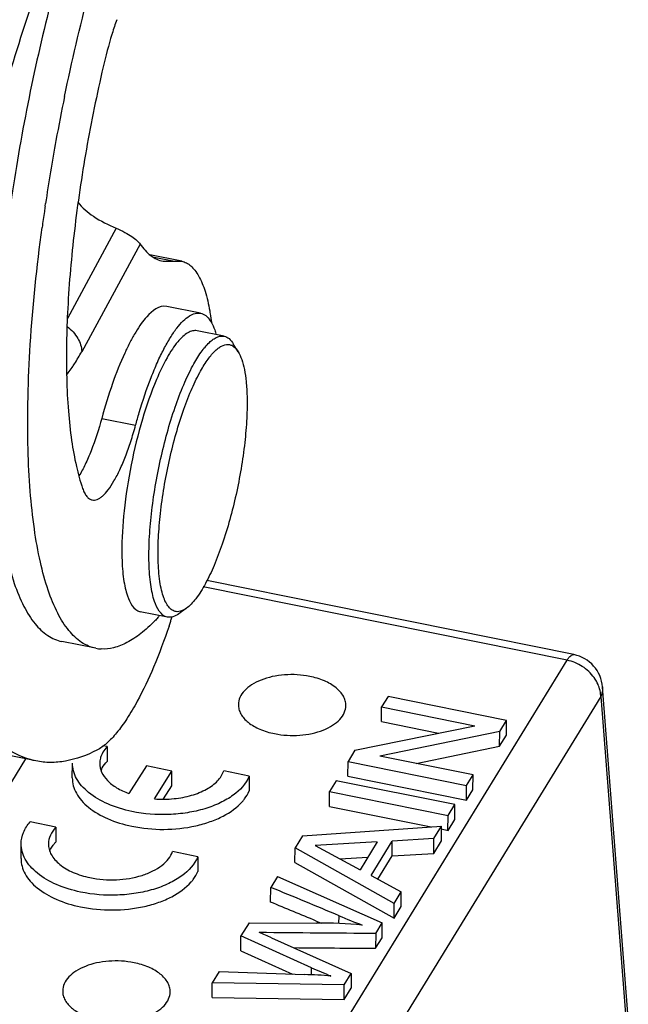
# Model space of a CAD drawing. Units: millimetres. Extents: x 2090 to 2684, y 588 to 1008.
# Drawn here: x 2247 to 2264, y 640 to 668 of the extents above; entities that cross this region are included whole.
import ezdxf

# ---------------------------------------------------------------- set-up
doc = ezdxf.new("R2010")
doc.units = ezdxf.units.MM
doc.header["$LTSCALE"] = 65.395
doc.layers.get('0').update_dxf_attribs({"linetype": 'CONTINUOUS', "lineweight": 30})

msp = doc.modelspace()

# ---------------------------------------------------------------- linework, layer by layer
at = {"color": 7, "linetype": 'Continuous'}
for p, q in [((2247.897, 662.517), (2247.908, 662.592)), ((2249.88, 661.905), (2248.518, 659.389)), ((2250.547, 661.464), (2248.92, 658.457)), ((2251.707, 660.984), (2250.822, 661.163)), ((2250.94, 661.098), (2251.504, 660.984)), ((2251.187, 660.984), (2251.708, 660.983)), ((2252.236, 659.532), (2251.29, 659.723)), ((2252.893, 658.889), (2252.137, 659.042)), ((2253.285, 658.456), (2253.148, 658.68)), ((2249.476, 656.595), (2250.421, 656.404)), ((2262.65, 650), (2252.408, 652.068)), ((2262.46, 649.844), (2252.311, 651.894)), ((2251.839, 651.294), (2251.626, 651.141)), ((2251.309, 651.047), (2250.553, 651.2)), ((2249.308, 650.177), (2248.363, 650.368)), ((2254.502, 636.868), (2262.46, 649.844)), ((2264.167, 639.857), (2263.449, 649.098)), ((2263.397, 648.829), (2255.439, 635.853)), ((2257.465, 648.834), (2257.286, 648.542)), ((2260.773, 648.166), (2257.465, 648.834)), ((2263.397, 648.829), (2264.115, 639.589)), ((2257.282, 648.129), (2257.286, 648.542)), ((2257.286, 648.542), (2259.883, 648.017)), ((2256.542, 647.33), (2259.883, 648.017)), ((2257.282, 648.129), (2258.87, 647.809)), ((2260.581, 647.853), (2260.773, 648.166)), ((2260.769, 647.754), (2260.773, 648.166)), ((2260.581, 647.853), (2257.238, 647.166)), ((2260.577, 647.441), (2260.581, 647.853)), ((2260.577, 647.441), (2260.769, 647.754)), ((2249.63, 647.432), (2249.506, 647.458)), ((2249.63, 647.432), (2249.627, 647.02)), ((2258.247, 646.962), (2260.577, 647.441)), ((2247.641, 647.031), (2246.223, 647.317)), ((2256.542, 647.33), (2256.35, 647.016)), ((2259.837, 646.641), (2257.237, 647.166)), ((2247.352, 647.089), (2243.682, 641.104)), ((2248.656, 646.56), (2248.66, 646.972)), ((2250.722, 646.894), (2250.233, 646.123)), ((2251.434, 646.746), (2250.722, 646.894)), ((2256.346, 646.604), (2256.35, 647.016)), ((2256.35, 647.016), (2259.657, 646.348)), ((2250.945, 645.974), (2251.434, 646.746)), ((2251.43, 646.334), (2251.434, 646.746)), ((2253.591, 646.606), (2252.881, 646.755)), ((2253.591, 646.606), (2253.588, 646.194)), ((2256.346, 646.604), (2259.654, 645.936)), ((2259.657, 646.348), (2259.837, 646.641)), ((2259.833, 646.229), (2259.837, 646.641)), ((2251.203, 645.976), (2251.43, 646.334)), ((2256.021, 646.481), (2255.834, 646.176)), ((2259.329, 645.813), (2256.021, 646.481)), ((2259.653, 645.936), (2259.657, 646.348)), ((2255.83, 645.763), (2255.834, 646.176)), ((2255.834, 646.176), (2259.141, 645.507)), ((2259.654, 645.936), (2259.833, 646.229)), ((2255.83, 645.763), (2258.665, 645.191)), ((2259.141, 645.507), (2259.329, 645.813)), ((2259.325, 645.401), (2259.329, 645.813)), ((2259.137, 645.095), (2259.141, 645.507)), ((2248.199, 645.181), (2247.48, 645.331)), ((2248.199, 645.181), (2248.195, 644.769)), ((2255.074, 644.937), (2258.96, 645.211)), ((2258.746, 644.864), (2258.96, 645.211)), ((2258.956, 644.799), (2258.96, 645.211)), ((2259.138, 645.095), (2259.325, 645.401)), ((2255.074, 644.937), (2254.872, 644.608)), ((2258.944, 645.134), (2259.138, 645.095)), ((2247.225, 644.309), (2247.228, 644.721)), ((2257.165, 644.773), (2255.431, 644.674)), ((2255.431, 644.674), (2256.688, 643.996)), ((2257.165, 644.773), (2256.688, 643.996)), ((2256.991, 643.833), (2257.583, 644.797)), ((2257.579, 644.385), (2257.583, 644.797)), ((2258.746, 644.864), (2257.583, 644.797)), ((2258.742, 644.452), (2258.746, 644.864)), ((2258.743, 644.452), (2258.956, 644.799)), ((2252.16, 644.356), (2251.45, 644.504)), ((2252.16, 644.356), (2252.156, 643.944)), ((2254.868, 644.196), (2254.872, 644.608)), ((2257.635, 643.054), (2254.872, 644.608)), ((2257.178, 643.732), (2257.579, 644.385)), ((2257.579, 644.385), (2258.743, 644.452)), ((2254.868, 644.196), (2257.632, 642.641)), ((2256.121, 644.302), (2256.903, 644.346)), ((2254.381, 643.809), (2254.193, 643.502)), ((2254.381, 643.809), (2257.3, 642.508)), ((2256.991, 643.833), (2257.834, 643.378)), ((2254.189, 643.09), (2254.193, 643.502)), ((2257.635, 643.054), (2257.834, 643.378)), ((2257.83, 642.966), (2257.834, 643.378)), ((2257.632, 642.641), (2257.635, 643.054)), ((2256.096, 642.492), (2256.098, 642.71)), ((2257.632, 642.641), (2257.83, 642.966)), ((2253.587, 642.515), (2253.361, 642.147)), ((2253.587, 642.515), (2255.464, 642.507)), ((2255.46, 642.563), (2255.484, 642.553)), ((2255.484, 642.553), (2255.599, 642.505)), ((2257.12, 642.213), (2257.3, 642.508)), ((2257.297, 642.096), (2257.3, 642.508)), ((2257.12, 642.213), (2257.116, 641.801)), ((2253.357, 641.734), (2253.361, 642.147)), ((2255.328, 641.256), (2253.361, 642.147)), ((2254.217, 642.095), (2256.435, 641.097)), ((2257.116, 641.801), (2257.297, 642.096)), ((2253.357, 641.734), (2254.802, 641.08)), ((2252.752, 641.155), (2252.56, 640.842)), ((2252.752, 641.155), (2255.137, 641.068)), ((2255.325, 641.06), (2255.326, 641.255)), ((2256.244, 640.786), (2256.435, 641.097)), ((2256.435, 641.097), (2256.431, 640.685)), ((2252.557, 640.43), (2252.56, 640.842)), ((2256.243, 640.786), (2252.56, 640.842)), ((2256.24, 640.374), (2256.244, 640.786)), ((2256.24, 640.374), (2256.431, 640.685)), ((2252.557, 640.43), (2256.24, 640.374))]:
    msp.add_line(p, q, dxfattribs=at)
for centre, radius, start, end in [((2260.912, 663.921), 11.657, 160.9432, 162.9286), ((2262.944, 663.301), 13.782, 163.0759, 166.9708), ((2261.755, 663.655), 12.541, 162.8985, 163.0425), ((2302.534, 654.426), 55.234, 168.3485, 169.6429), ((2301.153, 654.669), 53.831, 169.6332, 171.5364), ((2299.517, 654.916), 52.177, 171.6239, 171.7811), ((2298.948, 654.998), 51.602, 171.7804, 172.2877), ((2257.436, 652.909), 7.399, 180.4681, 181.5376), ((2232.099, 657.331), 20.334, 341.5928, 341.8846), ((2231.769, 657.439), 20.682, 341.8842, 342.0551), ((2232.534, 657.186), 19.876, 341.2354, 341.593), ((2249.515, 651.203), 1.046, 258.6084, 266.9039), ((2262.452, 649.02), 1, 4.4424, 78.5842), ((2251.185, 649.034), 3.069, 265.5013, 275.8053), ((2113.065, 300.991), 370.447, 67.28731, 67.60639), ((2109.673, 292.39), 379.309, 67.39666, 67.60451), ((2263.01, 658.974), 17.672, 246.9747, 249.2375), ((2255.477, 628.292), 14.215, 84.8788, 90.0488), ((2250.966, 634.888), 7.907, 65.725, 68.4321), ((2254.482, 622.001), 19.079, 85.8213, 88.0314), ((2271.214, 678.476), 40.469, 246.8853, 247.7209)]:
    msp.add_arc(centre, radius, start, end, dxfattribs=at)
for points, knots in [([(2250.868, 675.987), (2250.532, 675.349), (2249.888, 673.945), (2249.039, 671.659), (2248.269, 669.118), (2247.606, 666.418), (2247.076, 663.657), (2246.697, 660.938), (2246.485, 658.363), (2246.456, 656.704), (2246.477, 655.918)], [0, 0, 0, 0, 0.104436, 0.223373, 0.352937, 0.488705, 0.625972, 0.759966, 0.886053, 1, 1, 1, 1]), ([(2248.439, 665.581), (2248.64, 666.557), (2249.085, 668.459), (2249.884, 671.175), (2250.774, 673.619), (2251.455, 675.118), (2251.813, 675.796)], [0, 0, 0, 0, 0.277274, 0.542951, 0.78684, 1, 1, 1, 1]), ([(2248.553, 674.693), (2248.07, 673.665), (2247.142, 671.461), (2245.904, 667.939), (2244.778, 664.112), (2244.129, 661.455), (2243.828, 660.095)], [0, 0, 0, 0, 0.221643, 0.46642, 0.728143, 1, 1, 1, 1]), ([(2246.37, 664.344), (2246.872, 666.168), (2247.693, 668.808), (2248.96, 672.142), (2249.628, 673.679), (2249.97, 674.407)], [0, 0, 0, 0, 0.53039, 0.774422, 1, 1, 1, 1]), ([(2249.517, 666.408), (2249.34, 665.647), (2249.03, 664.127), (2248.698, 661.878), (2248.509, 659.743), (2248.481, 658.367), (2248.499, 657.716)], [0, 0, 0, 0, 0.267433, 0.529937, 0.777273, 1, 1, 1, 1]), ([(2248.812, 662.632), (2248.93, 662.476), (2249.271, 662.192), (2249.66, 661.997), (2249.88, 661.905)], [0, 0, 0, 0, 0.450239, 1, 1, 1, 1]), ([(2247.422, 655.727), (2247.396, 656.704), (2247.453, 658.777), (2247.666, 660.839), (2247.813, 661.923)], [0, 0, 0, 0, 0.471915, 1, 1, 1, 1]), ([(2249.88, 661.905), (2249.963, 661.87), (2250.113, 661.799), (2250.307, 661.683), (2250.45, 661.574), (2250.523, 661.5), (2250.547, 661.464)], [0, 0, 0, 0, 0.333283, 0.616336, 0.83925, 1, 1, 1, 1]), ([(2250.547, 661.464), (2250.63, 661.343), (2250.772, 661.179), (2251.006, 661.036), (2251.127, 660.996), (2251.187, 660.984)], [0, 0, 0, 0, 0.539676, 0.775463, 1, 1, 1, 1]), ([(2251.708, 660.984), (2251.754, 660.974), (2251.846, 660.941), (2251.971, 660.853), (2252.085, 660.728), (2252.233, 660.499), (2252.382, 660.118), (2252.457, 659.782), (2252.49, 659.595)], [0, 0, 0, 0, 0.083371, 0.172527, 0.272097, 0.38525, 0.658856, 1, 1, 1, 1]), ([(2251.29, 659.723), (2251.085, 659.764), (2250.801, 659.529), (2250.571, 659.236), (2250.416, 658.999), (2250.263, 658.724), (2250.165, 658.525), (2250.117, 658.419)], [0, 0, 0, 0, 0.345697, 0.479945, 0.634397, 0.808302, 1, 1, 1, 1]), ([(2250.856, 657.742), (2250.911, 657.883), (2251.022, 658.15), (2251.2, 658.521), (2251.379, 658.841), (2251.558, 659.105), (2251.734, 659.311), (2251.905, 659.455), (2252.072, 659.536), (2252.186, 659.542), (2252.235, 659.532)], [0, 0, 0, 0, 0.191207, 0.365395, 0.520578, 0.655193, 0.768596, 0.861323, 0.936231, 1, 1, 1, 1]), ([(2252.235, 659.532), (2252.287, 659.521), (2252.395, 659.468), (2252.471, 659.377), (2252.506, 659.324)], [0, 0, 0, 0, 0.456772, 1, 1, 1, 1]), ([(2252.49, 659.595), (2252.495, 659.569), (2252.512, 659.463), (2252.528, 659.357), (2252.538, 659.276)], [0, 0, 0, 0, 0.242309, 1, 1, 1, 1]), ([(2252.506, 659.324), (2252.514, 659.311), (2252.549, 659.255), (2252.578, 659.196), (2252.598, 659.149)], [0, 0, 0, 0, 0.232623, 1, 1, 1, 1]), ([(2248.516, 659.161), (2248.632, 659.069), (2248.824, 658.861), (2248.916, 658.587), (2248.92, 658.457)], [0, 0, 0, 0, 0.533011, 1, 1, 1, 1]), ([(2252.136, 659.042), (2252.096, 659.05), (2252.004, 659.047), (2251.868, 658.988), (2251.728, 658.88), (2251.584, 658.725), (2251.438, 658.524), (2251.229, 658.179), (2251.092, 657.888), (2251.004, 657.681)], [0, 0, 0, 0, 0.066571, 0.143274, 0.236559, 0.349502, 0.482974, 0.636719, 1, 1, 1, 1]), ([(2252.598, 659.149), (2252.604, 659.135), (2252.629, 659.074), (2252.65, 659.012), (2252.664, 658.964)], [0, 0, 0, 0, 0.236641, 1, 1, 1, 1]), ([(2252.017, 658.068), (2252.088, 658.198), (2252.224, 658.426), (2252.423, 658.672), (2252.581, 658.804), (2252.688, 658.866), (2252.793, 658.897), (2252.861, 658.896), (2252.893, 658.889)], [0, 0, 0, 0, 0.352396, 0.631594, 0.744149, 0.840482, 0.923941, 1, 1, 1, 1]), ([(2252.21, 657.874), (2252.274, 657.992), (2252.398, 658.199), (2252.575, 658.425), (2252.717, 658.552), (2252.837, 658.632), (2252.939, 658.663), (2253.001, 658.66)], [0, 0, 0, 0, 0.346463, 0.625658, 0.74008, 0.838975, 1, 1, 1, 1]), ([(2252.893, 658.889), (2252.942, 658.879), (2253.047, 658.824), (2253.116, 658.733), (2253.148, 658.68)], [0, 0, 0, 0, 0.451582, 1, 1, 1, 1]), ([(2253.001, 658.66), (2253.028, 658.659), (2253.082, 658.648), (2253.19, 658.589), (2253.251, 658.513), (2253.285, 658.456)], [0, 0, 0, 0, 0.222223, 0.453374, 1, 1, 1, 1]), ([(2248.649, 658.016), (2248.672, 658.05), (2248.766, 658.195), (2248.853, 658.344), (2248.92, 658.457)], [0, 0, 0, 0, 0.237908, 1, 1, 1, 1]), ([(2250.117, 658.419), (2249.99, 658.143), (2249.754, 657.542), (2249.565, 656.924), (2249.476, 656.595)], [0, 0, 0, 0, 0.470807, 1, 1, 1, 1]), ([(2253.285, 658.456), (2253.325, 658.39), (2253.395, 658.228), (2253.465, 657.946), (2253.512, 657.603), (2253.526, 657.354), (2253.53, 657.22)], [0, 0, 0, 0, 0.183106, 0.41147, 0.68499, 1, 1, 1, 1]), ([(2248.499, 657.819), (2248.512, 657.834), (2248.565, 657.897), (2248.613, 657.964), (2248.649, 658.016)], [0, 0, 0, 0, 0.234431, 1, 1, 1, 1]), ([(2250.796, 652.558), (2250.79, 652.774), (2250.798, 653.232), (2250.88, 654.203), (2251.092, 655.447), (2251.419, 656.65), (2251.745, 657.514), (2251.924, 657.895), (2252.017, 658.068)], [0, 0, 0, 0, 0.114392, 0.241101, 0.513347, 0.778573, 0.896829, 1, 1, 1, 1]), ([(2251.05, 652.64), (2251.045, 652.846), (2251.053, 653.281), (2251.13, 654.203), (2251.331, 655.385), (2251.642, 656.528), (2251.952, 657.349), (2252.122, 657.711), (2252.21, 657.874)], [0, 0, 0, 0, 0.114394, 0.241104, 0.513347, 0.778569, 0.896827, 1, 1, 1, 1]), ([(2248.499, 657.716), (2248.507, 657.411), (2248.536, 656.829), (2248.624, 656.007), (2248.752, 655.285), (2248.873, 654.843), (2248.943, 654.642)], [0, 0, 0, 0, 0.29392, 0.559808, 0.795563, 1, 1, 1, 1]), ([(2251.004, 657.681), (2250.851, 657.32), (2250.581, 656.535), (2250.281, 655.308), (2250.086, 654.062), (2250.034, 653.238), (2250.038, 652.848)], [0, 0, 0, 0, 0.237545, 0.501078, 0.764033, 1, 1, 1, 1]), ([(2250.421, 656.404), (2250.453, 656.522), (2250.581, 656.974), (2250.73, 657.419), (2250.856, 657.742)], [0, 0, 0, 0, 0.261673, 1, 1, 1, 1]), ([(2253.53, 657.22), (2253.535, 657.014), (2253.527, 656.579), (2253.45, 655.657), (2253.249, 654.475), (2252.937, 653.332), (2252.628, 652.511), (2252.458, 652.149), (2252.37, 651.986)], [0, 0, 0, 0, 0.114394, 0.241104, 0.513347, 0.778569, 0.896827, 1, 1, 1, 1]), ([(2249.476, 656.595), (2249.393, 656.288), (2249.254, 655.853), (2249.028, 655.324), (2248.909, 655.095), (2248.847, 654.993)], [0, 0, 0, 0, 0.552081, 0.792148, 1, 1, 1, 1]), ([(2249.211, 654.318), (2249.233, 654.314), (2249.28, 654.312), (2249.353, 654.331), (2249.427, 654.371), (2249.536, 654.455), (2249.674, 654.614), (2249.833, 654.862), (2249.992, 655.174), (2250.147, 655.542), (2250.293, 655.958), (2250.379, 656.251), (2250.421, 656.404)], [0, 0, 0, 0, 0.026541, 0.055354, 0.088165, 0.126072, 0.219193, 0.336312, 0.476103, 0.635841, 0.812027, 1, 1, 1, 1]), ([(2246.477, 655.918), (2246.488, 655.529), (2246.524, 654.788), (2246.635, 653.738), (2246.798, 652.814), (2247.01, 652.023), (2247.271, 651.375), (2247.579, 650.873), (2247.889, 650.571), (2248.157, 650.425), (2248.294, 650.382), (2248.363, 650.368)], [0, 0, 0, 0, 0.189359, 0.360969, 0.513378, 0.645898, 0.758524, 0.852405, 0.930702, 0.965977, 1, 1, 1, 1]), ([(2249.308, 650.177), (2249.24, 650.191), (2249.103, 650.234), (2248.835, 650.38), (2248.524, 650.682), (2248.216, 651.184), (2247.956, 651.832), (2247.743, 652.622), (2247.58, 653.547), (2247.469, 654.597), (2247.433, 655.338), (2247.422, 655.727)], [0, 0, 0, 0, 0.034026, 0.069298, 0.147589, 0.241457, 0.35408, 0.486591, 0.639008, 0.810643, 1, 1, 1, 1]), ([(2248.943, 654.642), (2248.958, 654.598), (2248.99, 654.519), (2249.053, 654.419), (2249.125, 654.349), (2249.183, 654.324), (2249.211, 654.318)], [0, 0, 0, 0, 0.317071, 0.582418, 0.804227, 1, 1, 1, 1]), ([(2250.04, 652.71), (2250.043, 652.604), (2250.053, 652.403), (2250.083, 652.118), (2250.128, 651.864), (2250.214, 651.537), (2250.367, 651.238), (2250.553, 651.2)], [0, 0, 0, 0, 0.192003, 0.366241, 0.520982, 0.655432, 1, 1, 1, 1]), ([(2251.579, 651.2), (2251.541, 651.202), (2251.462, 651.223), (2251.359, 651.306), (2251.273, 651.432), (2251.199, 651.599), (2251.14, 651.807), (2251.075, 652.156), (2251.056, 652.44), (2251.05, 652.64)], [0, 0, 0, 0, 0.069304, 0.145495, 0.236838, 0.347632, 0.47962, 0.633022, 1, 1, 1, 1]), ([(2251.309, 651.047), (2251.123, 651.085), (2250.97, 651.384), (2250.884, 651.711), (2250.839, 651.965), (2250.809, 652.25), (2250.799, 652.452), (2250.796, 652.558)], [0, 0, 0, 0, 0.344612, 0.47906, 0.633756, 0.807966, 1, 1, 1, 1]), ([(2252.37, 651.986), (2252.29, 651.838), (2252.167, 651.635), (2251.978, 651.411), (2251.885, 651.327), (2251.839, 651.294)], [0, 0, 0, 0, 0.57422, 0.805639, 1, 1, 1, 1]), ([(2251.839, 651.294), (2251.817, 651.279), (2251.739, 651.228), (2251.645, 651.197), (2251.579, 651.2)], [0, 0, 0, 0, 0.288273, 1, 1, 1, 1]), ([(2251.072, 651.07), (2251.062, 651.059), (2251.026, 651.016), (2250.989, 650.974), (2250.96, 650.945)], [0, 0, 0, 0, 0.261459, 1, 1, 1, 1]), ([(2251.626, 651.141), (2251.576, 651.105), (2251.477, 651.048), (2251.359, 651.037), (2251.309, 651.047)], [0, 0, 0, 0, 0.54833, 1, 1, 1, 1]), ([(2250.96, 650.945), (2250.835, 650.818), (2250.59, 650.594), (2250.204, 650.335), (2249.828, 650.181), (2249.576, 650.152), (2249.458, 650.158)], [0, 0, 0, 0, 0.306043, 0.569837, 0.797383, 1, 1, 1, 1]), ([(2251.354, 650.793), (2251.223, 650.409), (2250.957, 649.698), (2250.636, 649.009), (2250.468, 648.699)], [0, 0, 0, 0, 0.534624, 1, 1, 1, 1]), ([(2262.46, 649.844), (2262.475, 649.87), (2262.505, 649.914), (2262.554, 649.967), (2262.602, 649.999), (2262.636, 650.003), (2262.65, 650)], [0, 0, 0, 0, 0.34526, 0.621177, 0.83236, 1, 1, 1, 1]), ([(2263.215, 649.358), (2263.127, 649.482), (2262.898, 649.694), (2262.609, 649.814), (2262.46, 649.844)], [0, 0, 0, 0, 0.498819, 1, 1, 1, 1]), ([(2255.279, 649.393), (2255.049, 649.439), (2254.694, 649.459), (2254.239, 649.395), (2253.928, 649.303), (2253.663, 649.173), (2253.458, 649.01), (2253.323, 648.819), (2253.289, 648.675), (2253.289, 648.607)], [0, 0, 0, 0, 0.2981, 0.444987, 0.583096, 0.708182, 0.818031, 0.913563, 1, 1, 1, 1]), ([(2256.289, 648.579), (2256.289, 648.624), (2256.277, 648.715), (2256.222, 648.846), (2256.133, 648.969), (2255.964, 649.128), (2255.678, 649.288), (2255.419, 649.364), (2255.279, 649.393)], [0, 0, 0, 0, 0.095293, 0.195185, 0.303342, 0.421882, 0.691789, 1, 1, 1, 1]), ([(2263.352, 649.096), (2263.344, 649.119), (2263.309, 649.211), (2263.259, 649.298), (2263.215, 649.358)], [0, 0, 0, 0, 0.243728, 1, 1, 1, 1]), ([(2263.397, 648.829), (2263.397, 648.851), (2263.394, 648.942), (2263.374, 649.031), (2263.352, 649.096)], [0, 0, 0, 0, 0.242617, 1, 1, 1, 1]), ([(2263.449, 649.097), (2263.451, 649.075), (2263.452, 648.983), (2263.427, 648.892), (2263.397, 648.829)], [0, 0, 0, 0, 0.245795, 1, 1, 1, 1]), ([(2250.468, 648.699), (2250.378, 648.532), (2250.2, 648.228), (2249.917, 647.831), (2249.639, 647.531), (2249.44, 647.383), (2249.343, 647.334)], [0, 0, 0, 0, 0.317379, 0.589972, 0.816725, 1, 1, 1, 1]), ([(2253.289, 648.607), (2253.288, 648.563), (2253.3, 648.472), (2253.355, 648.341), (2253.445, 648.217), (2253.614, 648.059), (2253.899, 647.899), (2254.158, 647.822), (2254.299, 647.794)], [0, 0, 0, 0, 0.095293, 0.195185, 0.303342, 0.421882, 0.691789, 1, 1, 1, 1]), ([(2254.299, 647.794), (2254.528, 647.747), (2254.883, 647.727), (2255.338, 647.792), (2255.649, 647.883), (2255.914, 648.013), (2256.12, 648.176), (2256.254, 648.367), (2256.288, 648.511), (2256.289, 648.579)], [0, 0, 0, 0, 0.2981, 0.444987, 0.583096, 0.708182, 0.818031, 0.913563, 1, 1, 1, 1]), ([(2247.641, 647.031), (2247.434, 647.073), (2247.015, 647.229), (2246.659, 647.495), (2246.492, 647.651)], [0, 0, 0, 0, 0.480614, 1, 1, 1, 1]), ([(2249.63, 647.432), (2249.616, 647.417), (2249.561, 647.356), (2249.515, 647.288), (2249.487, 647.234)], [0, 0, 0, 0, 0.261558, 1, 1, 1, 1]), ([(2249.343, 647.334), (2249.067, 647.192), (2248.637, 647.031), (2248.051, 646.977), (2247.774, 647.004), (2247.641, 647.031)], [0, 0, 0, 0, 0.529004, 0.768567, 1, 1, 1, 1]), ([(2249.453, 647.154), (2249.448, 647.139), (2249.43, 647.079), (2249.421, 647.015), (2249.42, 646.968)], [0, 0, 0, 0, 0.254547, 1, 1, 1, 1]), ([(2250.318, 645.622), (2250.088, 645.67), (2249.662, 645.798), (2249.192, 646.065), (2248.915, 646.327), (2248.769, 646.531), (2248.679, 646.748), (2248.659, 646.899), (2248.66, 646.972)], [0, 0, 0, 0, 0.308045, 0.577657, 0.696209, 0.804432, 0.904506, 1, 1, 1, 1]), ([(2249.42, 646.968), (2249.42, 646.884), (2249.462, 646.703), (2249.635, 646.466), (2249.9, 646.265), (2250.115, 646.166), (2250.233, 646.123)], [0, 0, 0, 0, 0.204163, 0.432307, 0.697408, 1, 1, 1, 1]), ([(2249.462, 646.774), (2249.471, 646.796), (2249.513, 646.886), (2249.574, 646.965), (2249.627, 647.02)], [0, 0, 0, 0, 0.237813, 1, 1, 1, 1]), ([(2248.656, 646.559), (2248.655, 646.486), (2248.675, 646.336), (2248.765, 646.119), (2248.912, 645.915), (2249.189, 645.652), (2249.658, 645.386), (2250.084, 645.258), (2250.315, 645.21)], [0, 0, 0, 0, 0.095494, 0.195568, 0.303791, 0.422343, 0.691955, 1, 1, 1, 1]), ([(2253.591, 646.606), (2253.502, 646.393), (2253.23, 646.107), (2252.776, 645.847), (2252.343, 645.684), (2251.862, 645.576), (2251.18, 645.51), (2250.657, 645.551), (2250.318, 645.622)], [0, 0, 0, 0, 0.191321, 0.30679, 0.43433, 0.571319, 0.714103, 1, 1, 1, 1]), ([(2251.496, 645.98), (2251.661, 645.997), (2251.973, 646.055), (2252.39, 646.22), (2252.709, 646.448), (2252.846, 646.652), (2252.881, 646.755)], [0, 0, 0, 0, 0.299748, 0.571214, 0.804228, 1, 1, 1, 1]), ([(2253.404, 645.904), (2253.423, 645.927), (2253.495, 646.016), (2253.555, 646.116), (2253.588, 646.194)], [0, 0, 0, 0, 0.261749, 1, 1, 1, 1]), ([(2250.315, 645.21), (2250.609, 645.148), (2251.209, 645.092), (2251.95, 645.17), (2252.499, 645.326), (2252.956, 645.521), (2253.256, 645.733), (2253.404, 645.904)], [0, 0, 0, 0, 0.274123, 0.546351, 0.674495, 0.793851, 1, 1, 1, 1]), ([(2247.228, 644.721), (2247.229, 644.828), (2247.278, 645.053), (2247.404, 645.243), (2247.48, 645.331)], [0, 0, 0, 0, 0.477554, 1, 1, 1, 1]), ([(2248.199, 645.181), (2248.136, 645.116), (2248.032, 644.973), (2247.99, 644.799), (2247.989, 644.718)], [0, 0, 0, 0, 0.52624, 1, 1, 1, 1]), ([(2248.887, 643.371), (2248.656, 643.419), (2248.231, 643.548), (2247.761, 643.814), (2247.484, 644.076), (2247.337, 644.281), (2247.247, 644.497), (2247.228, 644.648), (2247.228, 644.721)], [0, 0, 0, 0, 0.308045, 0.577657, 0.696209, 0.804432, 0.904506, 1, 1, 1, 1]), ([(2247.989, 644.718), (2247.989, 644.667), (2248.003, 644.562), (2248.066, 644.41), (2248.168, 644.267), (2248.362, 644.084), (2248.689, 643.898), (2248.987, 643.809), (2249.148, 643.775)], [0, 0, 0, 0, 0.095495, 0.195571, 0.3038, 0.422349, 0.691965, 1, 1, 1, 1]), ([(2248.034, 644.531), (2248.039, 644.544), (2248.063, 644.596), (2248.094, 644.644), (2248.119, 644.679)], [0, 0, 0, 0, 0.242868, 1, 1, 1, 1]), ([(2248.119, 644.679), (2248.125, 644.687), (2248.149, 644.718), (2248.175, 644.748), (2248.195, 644.769)], [0, 0, 0, 0, 0.244542, 1, 1, 1, 1]), ([(2252.16, 644.356), (2252.07, 644.143), (2251.799, 643.857), (2251.344, 643.596), (2250.912, 643.433), (2250.43, 643.326), (2249.749, 643.26), (2249.225, 643.301), (2248.887, 643.371)], [0, 0, 0, 0, 0.191321, 0.30679, 0.43433, 0.571319, 0.714103, 1, 1, 1, 1]), ([(2249.148, 643.775), (2249.39, 643.725), (2249.883, 643.688), (2250.48, 643.783), (2250.899, 643.948), (2251.152, 644.102), (2251.342, 644.286), (2251.425, 644.431), (2251.45, 644.504)], [0, 0, 0, 0, 0.287909, 0.568042, 0.695179, 0.809618, 0.910655, 1, 1, 1, 1]), ([(2247.225, 644.309), (2247.224, 644.236), (2247.244, 644.085), (2247.334, 643.869), (2247.48, 643.664), (2247.758, 643.402), (2248.227, 643.136), (2248.653, 643.007), (2248.883, 642.959)], [0, 0, 0, 0, 0.095494, 0.195568, 0.303791, 0.422343, 0.691955, 1, 1, 1, 1]), ([(2251.973, 643.653), (2251.992, 643.676), (2252.064, 643.766), (2252.124, 643.866), (2252.156, 643.944)], [0, 0, 0, 0, 0.261749, 1, 1, 1, 1]), ([(2248.883, 642.959), (2249.177, 642.898), (2249.778, 642.841), (2250.518, 642.92), (2251.068, 643.075), (2251.525, 643.271), (2251.825, 643.483), (2251.973, 643.653)], [0, 0, 0, 0, 0.274123, 0.546351, 0.674495, 0.793851, 1, 1, 1, 1]), ([(2250.377, 641.399), (2250.147, 641.446), (2249.792, 641.466), (2249.337, 641.402), (2249.026, 641.31), (2248.761, 641.18), (2248.556, 641.017), (2248.421, 640.826), (2248.387, 640.682), (2248.387, 640.614)], [0, 0, 0, 0, 0.2981, 0.444987, 0.583096, 0.708182, 0.818031, 0.913563, 1, 1, 1, 1]), ([(2251.387, 640.586), (2251.387, 640.63), (2251.375, 640.721), (2251.32, 640.853), (2251.231, 640.976), (2251.062, 641.135), (2250.776, 641.295), (2250.517, 641.371), (2250.377, 641.399)], [0, 0, 0, 0, 0.095293, 0.195185, 0.303342, 0.421882, 0.691789, 1, 1, 1, 1]), ([(2248.387, 640.614), (2248.386, 640.57), (2248.398, 640.479), (2248.453, 640.347), (2248.543, 640.224), (2248.712, 640.065), (2248.997, 639.906), (2249.256, 639.829), (2249.397, 639.801)], [0, 0, 0, 0, 0.095293, 0.195185, 0.303342, 0.421882, 0.691789, 1, 1, 1, 1]), ([(2249.397, 639.801), (2249.626, 639.754), (2249.981, 639.734), (2250.436, 639.798), (2250.747, 639.89), (2251.012, 640.02), (2251.218, 640.183), (2251.352, 640.374), (2251.386, 640.518), (2251.387, 640.586)], [0, 0, 0, 0, 0.2981, 0.444987, 0.583096, 0.708182, 0.818031, 0.913563, 1, 1, 1, 1])]:
    msp.add_open_spline(points, degree=3, knots=knots, dxfattribs=at)
for points in [[(2249.487, 647.234), (2249.474, 647.208), (2249.463, 647.181), (2249.453, 647.154)], [(2257.12, 642.213), (2256.037, 642.222), (2254.955, 642.231), (2253.873, 642.241)], [(2254.829, 641.82), (2255.591, 641.813), (2256.353, 641.807), (2257.116, 641.801)]]:
    msp.add_open_spline(points, degree=3, dxfattribs=at)

doc.saveas('drawing.dxf')
